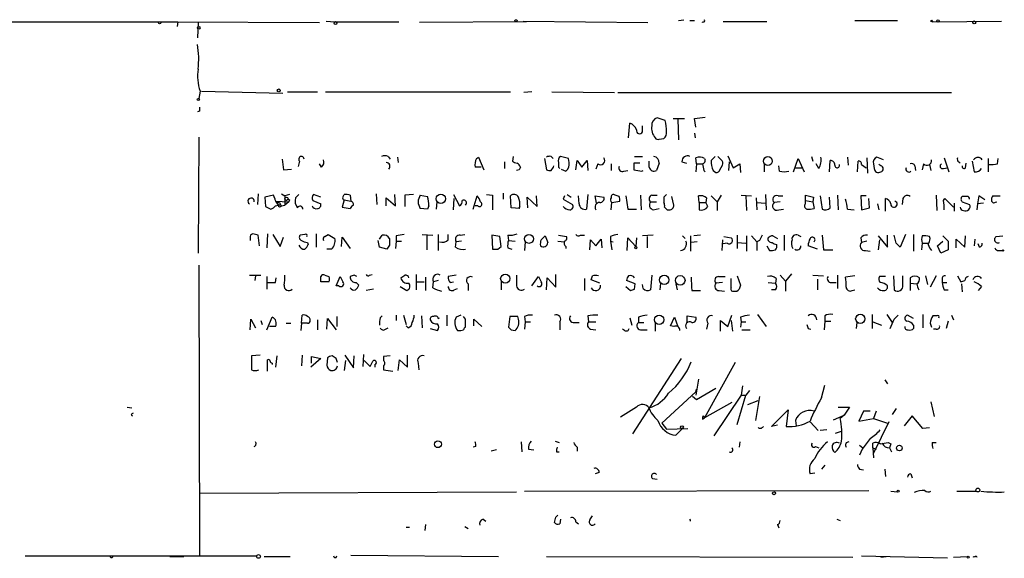
# Model space of a CAD drawing. Extents: x 6 to 723, y 5838 to 6717.
# Drawn here: x 442 to 567, y 5844 to 5913 of the extents above; entities that cross this region are included whole.
import ezdxf

# ---------------------------------------------------------------- set-up
doc = ezdxf.new("R2010")
doc.units = 0
doc.header["$MEASUREMENT"] = 0
doc.layers.add('MAIN', color=5, linetype='CONTINUOUS')

msp = doc.modelspace()

# ---------------------------------------------------------------- linework, layer by layer
at = {"layer": 'MAIN'}
for p, q in [((480.9913, 5912.5776), (482.092, 5912.493)), ((505.968, 5912.5776), (521.8007, 5912.4083)), ((525.6953, 5912.6623), (526.3727, 5912.747)), ((527.1347, 5912.6623), (527.7273, 5912.6623)), ((548.0473, 5912.6623), (553.466, 5912.6623)), ((557.8687, 5912.493), (566.674, 5912.5776)), ((108.3733, 5912.493), (462.1953, 5912.493)), ((462.026, 5912.493), (480.1447, 5912.4083)), ((462.1953, 5912.493), (462.1107, 5911.9003)), ((464.7353, 5912.4083), (464.6507, 5910.461)), ((482.092, 5912.493), (490.22, 5912.493)), ((506.3913, 5912.493), (492.8447, 5912.4083)), ((536.8713, 5912.493), (531.368, 5912.493)), ((464.9893, 5903.6876), (464.82, 5902.7563)), ((465.1587, 5903.6876), (475.488, 5903.4336)), ((476.0807, 5903.603), (479.8907, 5903.603)), ((480.9067, 5903.603), (504.3593, 5903.603)), ((507.0687, 5903.603), (506.0527, 5903.5183)), ((509.6087, 5903.603), (517.5673, 5903.5183)), ((517.9907, 5903.5183), (560.324, 5903.5183)), ((464.9047, 5901.1476), (464.6507, 5901.063)), ((524.002, 5899.9623), (522.986, 5900.301)), ((525.018, 5900.2163), (526.4573, 5900.2163)), ((525.6107, 5900.1316), (525.6953, 5897.507)), ((527.7273, 5900.2163), (529.082, 5900.3856)), ((527.8967, 5899.1156), (527.7273, 5900.2163)), ((519.3453, 5897.761), (519.5147, 5899.6236)), ((521.1233, 5898.523), (521.1233, 5899.285)), ((464.82, 5897.8456), (464.7353, 5883.1136)), ((523.24, 5897.5916), (523.8327, 5897.6763)), ((527.7273, 5898.3536), (527.812, 5897.761)), ((488.8653, 5895.3903), (489.1193, 5895.0516)), ((490.0507, 5895.3056), (490.1353, 5894.6283)), ((500.0413, 5895.1363), (500.2953, 5895.3056)), ((500.2953, 5895.3056), (500.9727, 5893.697)), ((504.698, 5895.3903), (504.6133, 5894.7976)), ((508.6773, 5895.1363), (508.9313, 5893.697)), ((509.524, 5895.3903), (509.778, 5895.1363)), ((511.7253, 5895.1363), (510.7093, 5895.3903)), ((511.81, 5894.6283), (511.7253, 5895.1363)), ((520.1073, 5895.3903), (521.1233, 5895.3903)), ((527.9813, 5894.459), (527.8967, 5895.221)), ((528.9973, 5895.1363), (529.082, 5894.967)), ((530.352, 5895.3903), (529.844, 5894.8823)), ((531.114, 5894.967), (530.6907, 5895.3903)), ((531.9607, 5895.475), (532.638, 5893.951)), ((540.258, 5893.443), (540.8507, 5895.1363)), ((540.8507, 5895.1363), (541.6127, 5893.443)), ((542.544, 5895.3903), (542.7133, 5894.7976)), ((547.116, 5895.3056), (547.2007, 5894.2896)), ((549.5713, 5895.221), (549.656, 5893.2736)), ((551.688, 5894.967), (550.8413, 5895.3056)), ((559.3927, 5895.221), (559.9853, 5893.443)), ((564.9807, 5895.1363), (564.9807, 5893.443)), ((566.166, 5894.459), (566.2507, 5895.1363)), ((475.4033, 5895.0516), (475.5727, 5893.697)), ((477.6047, 5894.7976), (477.4353, 5894.1203)), ((480.3987, 5894.0356), (480.1447, 5894.459)), ((500.634, 5894.0356), (499.872, 5894.0356)), ((503.5973, 5894.713), (503.5973, 5893.8663)), ((510.4553, 5894.6283), (510.4553, 5894.0356)), ((510.4553, 5894.0356), (510.6247, 5893.8663)), ((512.6567, 5893.697), (512.826, 5894.8823)), ((512.826, 5894.8823), (513.4187, 5894.0356)), ((513.4187, 5894.0356), (514.096, 5894.8823)), ((514.096, 5894.8823), (514.1807, 5893.6123)), ((515.4507, 5894.459), (515.1967, 5893.7816)), ((517.144, 5894.459), (517.144, 5893.6123)), ((520.7847, 5894.5436), (520.0227, 5894.5436)), ((521.97, 5894.0356), (521.97, 5894.7976)), ((523.24, 5894.5436), (522.9013, 5893.6123)), ((526.1187, 5894.713), (526.7113, 5894.5436)), ((527.9813, 5894.459), (527.8967, 5893.443)), ((527.9813, 5894.459), (528.7433, 5894.459)), ((528.7433, 5894.459), (528.9127, 5893.6123)), ((530.9447, 5893.697), (531.2833, 5894.2896)), ((532.13, 5894.713), (532.0453, 5893.6123)), ((532.638, 5893.951), (533.4847, 5894.459)), ((533.4847, 5894.459), (533.5693, 5893.3583)), ((536.5327, 5894.3743), (536.5327, 5893.443)), ((538.48, 5893.5276), (538.3953, 5894.205)), ((540.512, 5893.951), (541.3587, 5893.951)), ((543.4753, 5893.8663), (543.1367, 5894.459)), ((544.83, 5893.443), (544.9147, 5894.8823)), ((548.386, 5893.443), (548.4707, 5894.7976)), ((548.894, 5894.3743), (549.4867, 5893.951)), ((550.418, 5894.459), (550.5027, 5893.8663)), ((551.3493, 5894.205), (551.0953, 5894.3743)), ((555.6673, 5894.205), (555.752, 5893.6123)), ((556.768, 5894.459), (556.5987, 5893.697)), ((557.53, 5894.3743), (557.6993, 5893.6123)), ((559.308, 5893.8663), (559.816, 5893.951)), ((561.2553, 5894.713), (561.4247, 5894.5436)), ((562.102, 5893.951), (562.1867, 5894.5436)), ((562.9487, 5894.7976), (563.2027, 5893.443)), ((475.5727, 5893.697), (476.5887, 5893.7816)), ((505.46, 5893.697), (505.1213, 5893.6123)), ((510.794, 5893.7816), (511.3867, 5893.5276)), ((518.7527, 5893.5276), (519.2607, 5893.6123)), ((520.0227, 5893.697), (521.0387, 5893.5276)), ((521.0387, 5893.5276), (521.208, 5893.6123)), ((528.9127, 5893.6123), (529.082, 5893.443)), ((530.098, 5893.6123), (530.4367, 5893.3583)), ((472.3553, 5890.649), (472.2707, 5889.2943)), ((474.3027, 5890.4796), (473.202, 5890.2256)), ((473.202, 5890.2256), (473.2867, 5889.0403)), ((474.472, 5890.0563), (474.3027, 5890.4796)), ((475.3187, 5890.649), (475.742, 5890.395)), ((476.3347, 5890.5643), (475.742, 5890.395)), ((475.742, 5890.395), (475.742, 5889.2096)), ((477.52, 5890.5643), (477.0967, 5890.141)), ((480.314, 5890.2256), (479.3827, 5890.5643)), ((483.108, 5890.2256), (483.2773, 5890.5643)), ((484.0393, 5890.4796), (484.124, 5889.7176)), ((487.3413, 5890.649), (487.426, 5889.2943)), ((488.6113, 5889.125), (488.6113, 5890.141)), ((488.6113, 5890.141), (489.7967, 5889.125)), ((489.7967, 5889.125), (489.712, 5890.5643)), ((492.0827, 5890.5643), (490.982, 5890.4796)), ((490.982, 5890.4796), (490.982, 5889.0403)), ((492.9293, 5890.4796), (493.8607, 5890.3103)), ((497.1627, 5890.5643), (497.9247, 5889.125)), ((499.618, 5888.7016), (500.126, 5890.395)), ((501.3113, 5890.5643), (502.0733, 5890.4796)), ((502.0733, 5890.4796), (502.0733, 5888.617)), ((503.428, 5890.7336), (503.428, 5889.9716)), ((504.444, 5888.871), (504.3593, 5890.395)), ((506.5607, 5888.871), (506.476, 5890.2256)), ((506.476, 5890.2256), (507.746, 5889.0403)), ((507.746, 5889.0403), (507.6613, 5890.395)), ((511.2173, 5890.395), (511.048, 5889.9716)), ((511.556, 5890.5643), (512.064, 5890.2256)), ((513.08, 5889.379), (512.9953, 5890.395)), ((514.1807, 5890.5643), (514.0113, 5888.7016)), ((515.2813, 5889.4636), (515.112, 5890.395)), ((515.112, 5890.395), (516.2127, 5890.2256)), ((518.16, 5890.3103), (517.652, 5890.4796)), ((519.0067, 5890.395), (519.2607, 5888.7016)), ((520.8693, 5890.4796), (520.954, 5888.617)), ((522.3087, 5890.4796), (522.986, 5890.4796)), ((523.8327, 5890.2256), (523.8327, 5889.5483)), ((525.1027, 5889.2096), (524.8487, 5890.3103)), ((528.32, 5889.5483), (528.2353, 5890.395)), ((529.2513, 5890.141), (529.1667, 5889.5483)), ((529.844, 5890.395), (530.606, 5889.633)), ((531.114, 5890.4796), (530.606, 5889.633)), ((533.654, 5890.4796), (534.924, 5890.395)), ((534.2467, 5890.395), (534.3313, 5888.5323)), ((535.5167, 5890.141), (535.6013, 5888.617)), ((536.702, 5890.5643), (536.7867, 5888.617)), ((538.3107, 5890.395), (538.9033, 5890.395)), ((541.782, 5889.8023), (541.782, 5890.4796)), ((541.782, 5890.4796), (542.798, 5890.2256)), ((542.798, 5890.2256), (542.7133, 5889.633)), ((543.6447, 5890.395), (543.8987, 5888.7016)), ((544.9147, 5888.871), (544.83, 5890.2256)), ((545.846, 5890.4796), (545.9307, 5888.617)), ((549.4867, 5890.395), (548.8093, 5890.395)), ((548.8093, 5890.395), (548.894, 5888.617)), ((558.3767, 5890.4796), (558.4613, 5888.5323)), ((562.2713, 5890.3103), (561.6787, 5890.3103)), ((563.7953, 5890.395), (563.626, 5889.379)), ((564.5573, 5889.887), (563.7953, 5890.395)), ((565.5733, 5890.395), (566.5047, 5890.395)), ((474.5567, 5889.7176), (476.25, 5889.633)), ((474.5567, 5889.7176), (474.8953, 5889.2096)), ((474.5567, 5889.125), (474.8953, 5889.2096)), ((475.234, 5889.2096), (474.8953, 5889.2096)), ((475.3187, 5889.125), (475.742, 5889.2096)), ((476.25, 5889.633), (475.742, 5889.2096)), ((476.3347, 5889.887), (476.25, 5889.633)), ((479.298, 5889.8023), (480.314, 5889.379)), ((483.2773, 5889.887), (483.0233, 5888.9556)), ((483.0233, 5888.9556), (484.0393, 5888.7863)), ((483.2773, 5889.887), (484.124, 5889.7176)), ((494.03, 5889.125), (493.8607, 5888.7016)), ((495.046, 5889.633), (494.9613, 5888.7016)), ((497.1627, 5888.617), (497.2473, 5890.0563)), ((500.2107, 5889.125), (499.872, 5889.125)), ((505.5447, 5888.7863), (504.444, 5888.871)), ((505.5447, 5889.0403), (505.3753, 5888.7863)), ((511.048, 5889.9716), (512.2333, 5889.2943)), ((517.144, 5888.617), (517.2287, 5889.5483)), ((517.2287, 5889.5483), (518.2447, 5889.7176)), ((522.1393, 5889.633), (522.9013, 5889.633)), ((528.32, 5889.5483), (528.32, 5888.617)), ((528.32, 5889.5483), (529.1667, 5889.5483)), ((529.4207, 5889.0403), (529.1667, 5889.5483)), ((530.606, 5889.633), (530.606, 5888.5323)), ((535.6013, 5889.5483), (536.702, 5889.4636)), ((538.5647, 5889.633), (537.8027, 5889.5483)), ((541.782, 5889.8023), (542.7133, 5889.633)), ((541.782, 5889.379), (541.782, 5889.8023)), ((542.7133, 5889.633), (542.8827, 5888.7863)), ((548.894, 5888.617), (549.91, 5888.871)), ((549.91, 5888.871), (549.8253, 5890.0563)), ((550.926, 5889.379), (551.0953, 5888.617)), ((551.942, 5888.4476), (551.942, 5890.0563)), ((554.1433, 5890.0563), (554.0587, 5889.2943)), ((559.308, 5889.8023), (559.4773, 5890.0563)), ((559.4773, 5890.0563), (560.578, 5888.9556)), ((560.6627, 5889.4636), (560.6627, 5888.4476)), ((561.6787, 5889.633), (562.61, 5889.2943)), ((563.626, 5889.379), (563.5413, 5888.617)), ((564.388, 5889.4636), (563.626, 5889.379)), ((565.658, 5889.4636), (565.404, 5889.7176)), ((493.8607, 5888.7016), (492.9293, 5888.7863)), ((519.2607, 5888.7016), (520.3613, 5888.7016)), ((522.478, 5888.617), (523.24, 5888.7863)), ((524.256, 5888.617), (524.51, 5888.617)), ((538.3953, 5888.617), (538.988, 5888.7016)), ((547.116, 5888.7016), (547.9627, 5888.617)), ((472.5247, 5884.045), (472.3553, 5885.3996)), ((473.5407, 5885.569), (473.456, 5883.791)), ((474.218, 5885.4843), (475.1493, 5883.9603)), ((475.1493, 5883.9603), (475.5727, 5885.1456)), ((478.282, 5885.4843), (477.6893, 5885.3996)), ((479.7213, 5885.569), (479.7213, 5883.8756)), ((480.822, 5885.2303), (481.2453, 5885.4843)), ((481.2453, 5885.4843), (482.092, 5884.9763)), ((482.9387, 5883.9603), (483.0233, 5885.1456)), ((483.0233, 5885.1456), (484.0393, 5883.7063)), ((487.7647, 5884.8916), (488.1033, 5885.3996)), ((489.8813, 5885.315), (489.8813, 5884.6376)), ((493.1833, 5885.4843), (494.538, 5885.3996)), ((493.776, 5885.3996), (493.776, 5883.537)), ((495.2153, 5885.4843), (495.2153, 5883.4523)), ((496.4853, 5884.807), (496.4853, 5885.4843)), ((498.0093, 5885.3996), (498.602, 5885.4843)), ((503.0047, 5885.2303), (501.9887, 5885.3996)), ((501.9887, 5885.3996), (502.0733, 5883.6216)), ((503.174, 5883.9603), (503.0047, 5885.2303)), ((504.0207, 5885.3996), (504.1053, 5884.7223)), ((508.254, 5884.807), (508.762, 5885.315)), ((510.4553, 5885.3996), (511.4713, 5885.2303)), ((513.2493, 5885.3996), (513.7573, 5885.3996)), ((517.0593, 5885.2303), (517.0593, 5884.6376)), ((522.478, 5885.3996), (521.1233, 5885.315)), ((521.716, 5885.2303), (521.716, 5883.791)), ((526.2033, 5885.315), (526.542, 5884.9763)), ((527.2193, 5885.315), (527.2193, 5883.3676)), ((528.4893, 5885.3996), (527.6427, 5885.315)), ((531.4527, 5885.2303), (532.384, 5885.061)), ((533.146, 5885.3996), (533.146, 5883.7063)), ((534.3313, 5885.315), (534.3313, 5883.3676)), ((534.924, 5885.315), (535.6013, 5884.553)), ((537.6333, 5885.315), (538.226, 5884.9763)), ((539.0727, 5885.3996), (539.0727, 5883.4523)), ((540.8507, 5885.3996), (541.1893, 5885.2303)), ((543.8987, 5885.3996), (544.068, 5883.537)), ((551.0107, 5885.315), (552.196, 5883.8756)), ((552.196, 5883.8756), (552.196, 5885.3996)), ((553.2967, 5884.3836), (553.0427, 5885.3996)), ((554.482, 5885.4843), (553.8047, 5883.8756)), ((555.498, 5885.4843), (555.498, 5883.3676)), ((557.6147, 5884.9763), (557.53, 5885.2303)), ((562.0173, 5883.8756), (562.102, 5885.315)), ((565.9967, 5885.2303), (566.8433, 5885.315)), ((471.3393, 5885.061), (471.3393, 5884.7223)), ((478.6207, 5884.4683), (478.7053, 5884.2143)), ((487.7647, 5883.8756), (487.5953, 5884.7223)), ((488.696, 5883.6216), (487.7647, 5883.8756)), ((489.0347, 5884.1296), (488.696, 5883.6216)), ((489.8813, 5884.6376), (489.7967, 5883.7063)), ((489.8813, 5884.6376), (490.5587, 5884.6376)), ((497.4167, 5883.8756), (497.5013, 5884.553)), ((498.1787, 5884.6376), (497.5013, 5884.553)), ((502.7507, 5883.6216), (503.174, 5883.9603)), ((504.1053, 5884.7223), (504.952, 5884.6376)), ((506.222, 5884.553), (506.1373, 5883.4523)), ((510.3707, 5884.6376), (511.2173, 5884.553)), ((511.3867, 5883.9603), (511.3867, 5883.7063)), ((514.4347, 5883.537), (514.5193, 5884.807)), ((514.5193, 5884.807), (515.1967, 5884.045)), ((515.1967, 5884.045), (515.874, 5884.8916)), ((515.874, 5884.8916), (515.9587, 5883.791)), ((517.0593, 5884.6376), (517.2287, 5883.537)), ((517.0593, 5884.6376), (517.398, 5884.553)), ((519.176, 5883.4523), (519.2607, 5885.061)), ((519.2607, 5885.061), (520.2767, 5883.9603)), ((520.3613, 5885.061), (520.2767, 5883.9603)), ((528.066, 5884.553), (527.304, 5884.4683)), ((531.2833, 5884.807), (531.1987, 5883.4523)), ((531.876, 5884.3836), (531.368, 5884.299)), ((533.146, 5884.4683), (534.2467, 5884.3836)), ((535.94, 5884.7223), (535.6013, 5884.553)), ((535.6013, 5884.553), (535.6013, 5883.4523)), ((536.8713, 5884.045), (537.21, 5883.4523)), ((543.306, 5883.6216), (542.1207, 5884.045)), ((548.8093, 5885.061), (548.894, 5884.4683)), ((549.5713, 5884.6376), (548.894, 5884.4683)), ((551.18, 5884.807), (551.0107, 5883.537)), ((556.5987, 5884.3836), (556.514, 5883.537)), ((556.5987, 5884.3836), (557.3607, 5884.3836)), ((558.546, 5884.045), (559.2233, 5884.6376)), ((558.9693, 5883.1136), (558.546, 5884.045)), ((559.9007, 5884.6376), (559.9007, 5883.537)), ((560.9167, 5883.791), (560.9167, 5884.8916)), ((560.9167, 5884.8916), (562.0173, 5883.8756)), ((563.2873, 5884.8916), (563.2027, 5884.045)), ((563.88, 5883.8756), (563.7107, 5884.299)), ((481.6687, 5883.6216), (481.076, 5883.6216)), ((504.0207, 5883.791), (504.5287, 5883.6216)), ((544.068, 5883.537), (545.2533, 5883.537)), ((549.402, 5883.4523), (549.9947, 5883.3676)), ((559.9007, 5883.537), (558.9693, 5883.1136)), ((566.3353, 5883.4523), (566.7587, 5883.4523)), ((464.82, 5881.5896), (464.9047, 5844.7596)), ((471.2547, 5880.3196), (472.694, 5880.3196)), ((472.0167, 5880.235), (471.932, 5879.6423)), ((473.456, 5880.1503), (473.456, 5878.5416)), ((482.2613, 5878.965), (482.7693, 5880.1503)), ((484.5473, 5880.3196), (484.0393, 5880.1503)), ((486.4947, 5880.3196), (486.8333, 5880.4043)), ((492.4213, 5880.4043), (492.4213, 5878.457)), ((497.5013, 5880.3196), (496.4853, 5880.1503)), ((507.0687, 5878.965), (507.9153, 5880.1503)), ((510.1167, 5878.7956), (510.1167, 5880.4043)), ((522.3087, 5880.3196), (522.1393, 5878.457)), ((530.7753, 5880.1503), (531.622, 5880.1503)), ((533.146, 5880.235), (533.5693, 5879.0496)), ((538.5647, 5880.3196), (539.242, 5879.5576)), ((540.004, 5880.489), (539.242, 5879.5576)), ((542.7133, 5880.3196), (544.068, 5880.235)), ((545.846, 5880.3196), (545.846, 5878.6263)), ((548.0473, 5880.235), (546.862, 5880.0656)), ((551.942, 5880.1503), (551.18, 5880.1503)), ((552.958, 5880.235), (553.0427, 5878.457)), ((554.1433, 5879.0496), (554.1433, 5880.235)), ((557.022, 5880.235), (557.276, 5879.1343)), ((558.3767, 5880.235), (557.6147, 5878.7956)), ((561.086, 5880.235), (561.5093, 5879.473)), ((474.5567, 5879.3883), (474.6413, 5879.981)), ((481.33, 5879.473), (480.314, 5879.473)), ((482.6, 5878.965), (482.2613, 5878.965)), ((484.8013, 5879.3883), (485.14, 5879.0496)), ((490.3893, 5878.8803), (491.236, 5878.3723)), ((492.506, 5879.473), (493.4373, 5879.473)), ((493.6067, 5880.0656), (493.6067, 5878.3723)), ((494.538, 5878.711), (494.6227, 5879.473)), ((495.2153, 5879.6423), (494.6227, 5879.473)), ((496.7393, 5879.3883), (497.1627, 5879.473)), ((499.0253, 5879.219), (499.0253, 5878.3723)), ((503.174, 5879.5576), (503.174, 5878.457)), ((508.9313, 5878.457), (509.016, 5879.981)), ((509.016, 5879.981), (510.1167, 5878.7956)), ((513.7573, 5879.8963), (513.7573, 5878.3723)), ((515.7047, 5879.3036), (514.604, 5879.727)), ((519.0067, 5878.8803), (519.5993, 5878.3723)), ((520.192, 5879.219), (519.0913, 5879.6423)), ((520.1073, 5878.5416), (520.192, 5879.219)), ((521.208, 5878.6263), (521.1233, 5879.1343)), ((523.4093, 5879.3036), (523.3247, 5878.457)), ((525.3567, 5879.219), (525.526, 5878.457)), ((531.2833, 5879.3883), (530.4367, 5879.3036)), ((532.384, 5878.7956), (532.384, 5879.8963)), ((537.0407, 5879.3883), (537.972, 5879.3036)), ((538.0567, 5879.8963), (537.972, 5879.3036)), ((539.242, 5879.5576), (539.242, 5878.2876)), ((543.306, 5879.8116), (543.306, 5878.457)), ((545.084, 5879.3883), (545.6767, 5879.3883)), ((555.0747, 5879.981), (555.0747, 5879.3036)), ((555.0747, 5879.3036), (555.0747, 5878.3723)), ((555.0747, 5879.3036), (555.9213, 5879.219)), ((559.1387, 5879.8116), (559.1387, 5879.3883)), ((559.1387, 5879.3883), (559.7313, 5879.3883)), ((561.594, 5879.219), (561.6787, 5878.203)), ((564.134, 5878.8803), (563.7107, 5878.3723)), ((487.0027, 5878.5416), (486.0713, 5878.3723)), ((497.2473, 5878.457), (497.6707, 5878.6263)), ((527.3887, 5878.3723), (528.4893, 5878.3723)), ((530.86, 5878.3723), (531.5373, 5878.2876)), ((537.972, 5878.457), (537.464, 5878.457)), ((547.7087, 5878.3723), (548.0473, 5878.457)), ((559.3927, 5878.457), (559.9007, 5878.457)), ((477.8587, 5874.2236), (477.9433, 5875.2396)), ((487.8493, 5874.901), (488.1033, 5875.155)), ((489.8813, 5875.2396), (489.8813, 5874.5623)), ((490.8127, 5875.2396), (491.1513, 5874.0543)), ((493.0987, 5875.155), (493.1833, 5873.631)), ((496.316, 5875.2396), (496.316, 5873.885)), ((498.094, 5875.2396), (497.5013, 5874.9856)), ((514.1807, 5875.155), (514.2653, 5874.393)), ((526.796, 5874.3083), (526.796, 5875.155)), ((526.796, 5875.155), (527.8967, 5874.9856)), ((531.9607, 5873.8003), (532.4687, 5875.2396)), ((535.686, 5875.3243), (536.7867, 5873.8003)), ((544.2373, 5875.155), (544.2373, 5874.4776)), ((550.2487, 5875.3243), (550.2487, 5873.5463)), ((552.1113, 5875.3243), (552.7887, 5874.3083)), ((553.0427, 5874.7316), (553.5507, 5875.2396)), ((555.498, 5874.8163), (554.736, 5875.2396)), ((556.6833, 5875.3243), (556.6833, 5873.631)), ((558.4613, 5875.155), (557.9533, 5875.155)), ((560.324, 5875.2396), (560.578, 5874.647)), ((471.3393, 5873.377), (471.424, 5874.7316)), ((471.424, 5874.7316), (472.0167, 5873.631)), ((472.694, 5874.5623), (472.8633, 5874.0543)), ((473.456, 5873.377), (474.1333, 5874.9856)), ((475.9113, 5874.2236), (476.504, 5874.2236)), ((477.8587, 5874.2236), (477.774, 5873.2923)), ((478.6207, 5874.2236), (477.8587, 5874.2236)), ((479.8907, 5874.647), (479.8907, 5873.377)), ((481.076, 5873.4616), (481.1607, 5874.8163)), ((481.1607, 5874.8163), (482.2613, 5873.377)), ((482.346, 5875.0703), (482.346, 5873.8003)), ((491.4053, 5873.631), (491.1513, 5873.885)), ((495.2153, 5874.8163), (495.3847, 5874.901)), ((498.6867, 5874.7316), (498.4327, 5875.0703)), ((499.7027, 5873.885), (499.7027, 5874.7316)), ((499.7027, 5874.7316), (500.7187, 5873.8003)), ((504.2747, 5875.0703), (504.1053, 5873.7156)), ((505.2907, 5875.0703), (504.2747, 5875.0703)), ((505.3753, 5874.7316), (505.2907, 5875.0703)), ((506.1373, 5875.0703), (506.222, 5874.393)), ((506.222, 5874.393), (506.1373, 5873.4616)), ((506.222, 5874.393), (506.8993, 5874.393)), ((510.6247, 5874.393), (510.6247, 5873.377)), ((512.4873, 5874.3083), (513.08, 5874.3083)), ((514.2653, 5874.393), (515.1967, 5874.393)), ((519.5147, 5874.901), (519.7687, 5873.9696)), ((520.6153, 5874.9856), (520.6153, 5874.3083)), ((520.6153, 5874.3083), (521.2927, 5874.3083)), ((522.732, 5874.2236), (522.732, 5873.2076)), ((524.6793, 5873.885), (525.1873, 5874.9856)), ((525.1027, 5873.8003), (524.6793, 5873.885)), ((525.1873, 5874.9856), (525.6107, 5873.8003)), ((529.4207, 5874.2236), (529.2513, 5873.4616)), ((531.0293, 5873.2076), (531.0293, 5874.5623)), ((531.0293, 5874.5623), (531.9607, 5873.8003)), ((532.384, 5874.5623), (532.5533, 5873.2076)), ((533.5693, 5874.9856), (533.654, 5874.393)), ((533.654, 5874.393), (533.5693, 5873.7156)), ((533.654, 5874.393), (534.2467, 5874.393)), ((544.2373, 5874.4776), (544.1527, 5873.377)), ((544.2373, 5874.4776), (544.9993, 5874.4776)), ((548.3013, 5874.3083), (548.2167, 5873.5463)), ((550.3333, 5874.393), (551.434, 5873.9696)), ((555.498, 5873.9696), (555.498, 5873.5463)), ((557.6147, 5874.2236), (557.784, 5873.7156)), ((559.9007, 5874.4776), (559.6467, 5873.5463)), ((474.5567, 5873.8003), (473.7947, 5873.8003)), ((488.5267, 5873.4616), (488.8653, 5873.631)), ((494.1993, 5873.5463), (495.1307, 5873.2923)), ((504.444, 5873.377), (504.952, 5873.2923)), ((514.5193, 5873.4616), (515.1967, 5873.377)), ((518.8373, 5873.2923), (518.5833, 5873.4616)), ((521.0387, 5873.377), (521.716, 5873.377)), ((533.7387, 5873.377), (534.7547, 5873.377)), ((542.1207, 5873.5463), (542.4593, 5873.4616)), ((558.3767, 5873.4616), (558.038, 5873.4616)), ((472.6093, 5870.1596), (471.5087, 5870.075)), ((477.9433, 5870.1596), (477.8587, 5868.805)), ((483.362, 5870.1596), (484.4627, 5868.551)), ((485.7327, 5870.2443), (485.648, 5868.7203)), ((491.3207, 5868.6356), (491.3207, 5870.1596)), ((473.5407, 5868.1276), (473.5407, 5869.567)), ((474.1333, 5869.1436), (474.1333, 5868.9743)), ((474.726, 5870.075), (474.5567, 5868.6356)), ((480.314, 5869.7363), (479.044, 5868.6356)), ((479.1287, 5869.1436), (479.1287, 5869.9903)), ((479.1287, 5869.9903), (480.314, 5869.7363)), ((481.1607, 5869.821), (481.076, 5868.8896)), ((482.2613, 5869.7363), (481.7533, 5870.075)), ((483.4467, 5869.4823), (483.2773, 5868.2123)), ((484.4627, 5868.551), (484.5473, 5870.075)), ((485.8173, 5869.4823), (486.5793, 5868.7203)), ((487.172, 5868.9743), (487.172, 5868.6356)), ((489.1193, 5870.075), (488.2727, 5869.9903)), ((488.2727, 5869.9903), (488.2727, 5869.4823)), ((490.1353, 5868.2123), (490.3047, 5869.567)), ((490.3047, 5869.567), (491.3207, 5868.6356)), ((492.6753, 5869.1436), (492.76, 5868.297)), ((526.034, 5869.7363), (519.8533, 5860.169)), ((532.892, 5869.2283), (528.9973, 5862.201)), ((488.2727, 5868.805), (488.2727, 5868.297)), ((488.2727, 5868.297), (489.458, 5868.1276)), ((528.2353, 5867.1116), (527.8967, 5865.0796)), ((551.8573, 5867.027), (552.196, 5866.519)), ((527.8967, 5865.503), (523.5787, 5861.5236)), ((527.8967, 5865.503), (527.9813, 5865.8416)), ((530.4367, 5865.9263), (527.9813, 5864.487)), ((533.8233, 5866.265), (533.654, 5865.0796)), ((534.67, 5865.6723), (534.2467, 5865.0796)), ((543.814, 5864.741), (544.2373, 5866.3496)), ((527.9813, 5864.487), (527.4733, 5864.9103)), ((532.4687, 5864.1483), (528.9973, 5862.201)), ((533.654, 5865.0796), (530.1827, 5859.915)), ((533.146, 5861.3543), (534.2467, 5865.0796)), ((533.654, 5865.0796), (534.2467, 5865.0796)), ((534.5007, 5863.8943), (535.7707, 5864.4023)), ((535.94, 5864.9103), (535.432, 5861.8623)), ((557.6993, 5864.233), (558.1227, 5862.3703)), ((455.7607, 5863.5556), (456.3533, 5863.471)), ((520.3613, 5863.5556), (518.3293, 5862.2856)), ((537.464, 5861.1003), (539.5807, 5863.217)), ((539.5807, 5863.217), (539.3267, 5861.1003)), ((545.9307, 5863.5556), (547.37, 5863.5556)), ((547.37, 5863.5556), (546.6927, 5862.5396)), ((549.148, 5863.0476), (548.5553, 5861.7776)), ((549.9947, 5863.0476), (549.148, 5863.0476)), ((550.7567, 5863.0476), (550.418, 5862.1163)), ((553.2967, 5863.3863), (552.7887, 5862.6243)), ((456.2687, 5862.5396), (456.438, 5862.455)), ((523.5787, 5861.5236), (524.1713, 5860.7616)), ((528.7433, 5862.0316), (528.9973, 5862.201)), ((528.828, 5862.455), (528.9973, 5862.201)), ((540.512, 5861.8623), (540.5967, 5861.185)), ((542.3747, 5861.693), (543.3907, 5860.5923)), ((545.338, 5861.947), (546.6927, 5862.5396)), ((546.6927, 5862.5396), (546.1847, 5862.1163)), ((548.5553, 5861.7776), (550.418, 5862.1163)), ((550.418, 5862.1163), (552.196, 5861.5236)), ((552.3653, 5861.693), (550.418, 5857.7136)), ((555.3287, 5862.455), (554.3127, 5861.185)), ((556.6833, 5860.8463), (555.3287, 5862.455)), ((524.1713, 5860.7616), (526.8807, 5860.8463)), ((525.3567, 5859.9996), (526.2033, 5860.8463)), ((538.226, 5861.2696), (537.464, 5861.1003)), ((544.4913, 5860.677), (543.6447, 5860.5923)), ((545.592, 5860.2536), (546.354, 5860.5076)), ((557.53, 5860.931), (556.6833, 5860.8463)), ((505.714, 5859.153), (505.7987, 5857.883)), ((510.032, 5859.2376), (510.54, 5859.0683)), ((533.4847, 5859.153), (533.4, 5858.4756)), ((550.3333, 5858.391), (550.3333, 5858.9836)), ((552.2807, 5859.0683), (552.6193, 5858.899)), ((552.6193, 5858.899), (552.45, 5858.391)), ((557.8687, 5859.0683), (558.3767, 5859.0683)), ((499.9567, 5858.5603), (499.618, 5858.4756)), ((502.5813, 5858.137), (501.904, 5857.9676)), ((506.6453, 5858.2216), (507.3227, 5858.137)), ((510.2013, 5857.883), (510.54, 5857.883)), ((512.826, 5858.4756), (512.826, 5857.9676)), ((543.052, 5858.5603), (543.4753, 5858.391)), ((548.64, 5858.7296), (549.0633, 5858.391)), ((548.9787, 5858.2216), (548.64, 5857.4596)), ((550.3333, 5858.391), (550.7567, 5858.2216)), ((550.3333, 5858.391), (550.418, 5857.121)), ((552.45, 5858.391), (552.704, 5857.883)), ((515.62, 5855.2583), (515.112, 5855.089)), ((542.9673, 5855.1736), (542.3747, 5855.089)), ((544.2373, 5856.1896), (543.814, 5855.6816)), ((548.64, 5855.6816), (549.148, 5855.597)), ((551.8573, 5855.6816), (551.942, 5854.7503)), ((522.3933, 5854.4963), (522.986, 5854.4116)), ((555.1593, 5855.089), (555.3287, 5854.581)), ((464.9047, 5852.6336), (505.1213, 5852.803)), ((506.1373, 5852.8876), (549.8253, 5852.9723)), ((552.6193, 5852.8876), (553.466, 5852.803)), ((561.0013, 5852.8876), (563.4567, 5852.8876)), ((500.888, 5849.3316), (501.2267, 5849.0776)), ((509.9473, 5848.9083), (510.1167, 5849.5856)), ((510.1167, 5849.5856), (510.3707, 5849.8396)), ((510.7093, 5849.3316), (510.6247, 5848.739)), ((512.6567, 5848.993), (512.9953, 5848.739)), ((514.4347, 5849.247), (514.7733, 5849.755)), ((545.7613, 5849.3316), (546.1847, 5849.1623)), ((491.1513, 5848.3156), (491.5747, 5848.3156)), ((493.6067, 5848.6543), (493.522, 5847.8923)), ((498.602, 5848.4003), (499.0253, 5848.1463)), ((538.226, 5848.6543), (538.3953, 5848.231)), ((442.8067, 5844.675), (472.186, 5844.675)), ((453.7287, 5844.675), (453.9827, 5844.5903)), ((461.1793, 5844.5903), (462.9573, 5844.5903)), ((473.1173, 5844.5903), (476.4193, 5844.5903)), ((484.124, 5844.7596), (502.8353, 5844.5903)), ((508.9313, 5844.5903), (547.7933, 5844.5056)), ((548.894, 5844.675), (559.816, 5844.421)), ((551.3493, 5844.5056), (552.0267, 5844.5903)), ((560.578, 5844.5056), (562.356, 5844.5903)), ((563.4567, 5844.675), (563.5413, 5844.5056))]:
    msp.add_line(p, q, dxfattribs=at)
for centre, radius in [((505.0789, 5912.62), 0.1338), ((557.8051, 5912.5777), 0.1058), ((558.6094, 5912.5988), 0.1496), ((563.2026, 5912.4083), 0.1893), ((459.8669, 5912.366), 0.1338), ((464.82, 5911.731), 0.1693), ((482.1766, 5912.3237), 0.1893), ((474.9799, 5903.7724), 0.1893), ((464.7776, 5902.6293), 0.1338), ((537.0222, 5894.803), 0.5651), ((475.9536, 5890.014), 0.2158), ((495.5386, 5890.014), 0.5862), ((506.7121, 5884.9284), 0.5701), ((520.2766, 5883.8192), 0.1411), ((566.8433, 5883.4524), 0.0846), ((503.7079, 5879.8846), 0.5817), ((523.8827, 5879.7134), 0.5958), ((525.8965, 5879.6516), 0.613), ((523.2327, 5874.6543), 0.5838), ((548.7405, 5874.7777), 0.5831), ((526.1186, 5861.0157), 0.1893), ((495.1729, 5858.8567), 0.4358), ((553.703, 5858.3741), 0.356), ((537.8026, 5852.6337), 0.1893), ((553.5506, 5852.8877), 0.1197), ((563.6471, 5853.0359), 0.2413), ((453.771, 5844.548), 0.1338), ((472.4188, 5844.6115), 0.2413), ((562.4406, 5844.5057), 0.1197)]:
    msp.add_circle(centre, radius, dxfattribs=at)
for centre, radius, start, end in [((528.7963, 5912.6623), 0.2181, 230.897224, 22.850219), ((455.4014, 5907.797), 9.4261, 351.978295, 11.115863), ((471.3818, 5905.6773), 6.695, 173.100126, 197.289035), ((591.9046, 5901.4016), 127.0002, 179.885409, 180.114592), ((523.2061, 5899.4206), 0.9075, 104.036243, 188.592573), ((518.9226, 5898.1849), 1.5558, 22.369719, 67.630281), ((524.0437, 5898.9461), 1.7678, 168.947499, 222.097309), ((517.9785, 5898.5242), 6.1928, 359.988898, 13.427899), ((520.7483, 5898.6681), 0.402, 164.283645, 338.846885), ((523.0707, 5897.9303), 0.3787, 206.558284, 296.558284), ((523.1855, 5898.4262), 0.9906, 310.795783, 5.608144), ((477.8502, 5895.0432), 0.3472, 1.386317, 225.011667), ((488.442, 5894.3749), 1.1001, 67.369719, 112.630281), ((502.1579, 5894.2474), 2.2957, 157.219251, 185.293625), ((509.3545, 5894.46), 0.9456, 79.674018, 116.586729), ((511.0904, 5894.8399), 0.6695, 124.698943, 198.426829), ((515.7894, 5894.8823), 0.5421, 231.33524, 38.66476), ((522.461, 5894.6147), 0.7822, 354.785014, 82.52975), ((526.8185, 5894.7639), 0.7017, 63.215846, 184.160087), ((528.3623, 5894.0775), 1.2347, 59.047386, 112.154726), ((541.9241, 5894.8821), 1.8542, 326.781302, 13.202833), ((551.0953, 5894.6495), 0.7036, 111.16322, 195.709373), ((561.4248, 5895.0517), 0.3787, 153.44848, 243.414653), ((563.6683, 5894.5859), 0.6694, 34.698943, 145.296185), ((479.9046, 5894.6707), 0.8046, 307.882478, 21.607035), ((488.5799, 5894.1246), 0.5047, 317.176369, 86.432872), ((505.2656, 5895.5011), 0.9594, 227.162672, 266.438195), ((504.9731, 5893.9192), 0.6664, 10.058778, 69.544581), ((590.2046, 5851.5363), 94.6529, 153.320357, 153.549513), ((508.6056, 5894.5303), 1.2985, 315.01248, 345.491805), ((510.7729, 5894.3954), 1.0629, 305.271992, 12.65685), ((518.558, 5893.9256), 0.4431, 153.932306, 296.067694), ((731.6725, 5894.1203), 211.6502, 179.885408, 180.114592), ((522.5838, 5894.1499), 0.6244, 190.548625, 300.565581), ((528.6334, 5894.8992), 0.4537, 284.017867, 8.594459), ((531.8769, 5894.6285), 2.0487, 172.883656, 209.73725), ((530.6906, 5894.5013), 0.6294, 340.344339, 47.723862), ((544.9289, 5894.3039), 0.5786, 358.583744, 91.406357), ((545.8146, 5894.2555), 0.3092, 173.667994, 22.599905), ((548.5695, 5894.4731), 0.3392, 343.066164, 106.933836), ((551.0529, 5893.9085), 0.5518, 184.385964, 302.486322), ((551.2788, 5893.824), 0.3875, 280.483399, 79.516601), ((554.8932, 5893.7816), 0.3678, 152.578084, 316.332732), ((555.244, 5894.0356), 0.456, 21.810744, 111.79441), ((557.199, 5894.8669), 0.5935, 223.422699, 9.709908), ((559.181, 5894.1627), 0.3224, 113.200924, 293.193924), ((561.9085, 5894.1082), 0.2494, 157.157429, 320.909486), ((563.3721, 5894.3064), 0.8799, 258.899511, 329.987772), ((565.3616, 5897.7184), 3.3572, 264.936598, 283.863223), ((509.3545, 5894.5426), 0.9456, 243.413271, 280.325982), ((530.5044, 5893.807), 0.4538, 261.419912, 345.972943), ((539.0727, 5895.517), 2.0758, 253.409678, 286.587676), ((471.4631, 5889.7111), 0.3921, 348.509505, 237.890831), ((478.4937, 5889.76), 1.448, 164.744881, 217.874984), ((479.8301, 5890.1289), 0.6243, 135.77878, 211.541369), ((483.2773, 5890.0986), 0.2116, 143.124688, 270), ((483.4891, 5888.9994), 1.5792, 69.609571, 97.70781), ((494.156, 5889.6329), 1.4905, 145.38556, 214.611276), ((487.1371, 5888.7452), 6.9034, 3.153818, 13.103793), ((498.9239, 5889.2286), 1.675, 13.971531, 44.136456), ((504.8071, 5889.9493), 0.6318, 25.932378, 135.134662), ((503.3856, 5889.3365), 2.1793, 352.188537, 24.077541), ((515.753, 5890.0412), 0.4953, 264.40337, 21.85726), ((517.4556, 5889.8831), 0.4045, 140.386678, 235.873798), ((517.4403, 5890.2468), 0.3147, 47.717737, 199.650149), ((517.3125, 5889.8868), 0.9474, 349.712463, 26.551528), ((522.4357, 5890.0139), 0.4826, 105.254078, 232.111481), ((608.6894, 5805.7325), 119.7487, 134.893867, 135.123016), ((528.4468, 5889.0819), 1.33, 52.779434, 99.15), ((538.1224, 5889.9322), 0.4996, 67.860007, 230.213518), ((554.7043, 5889.8339), 0.6035, 52.135009, 158.374896), ((561.9325, 5889.9716), 0.4232, 126.84553, 233.14635), ((562.3136, 5890.0139), 0.2994, 351.878017, 98.121983), ((565.9967, 5889.9293), 0.6294, 132.276138, 199.655661), ((558.3153, 6058.2258), 189.3505, 243.316988, 243.54613), ((473.6253, 5889.8023), 1.1516, 287.103826, 323.975919), ((474.9531, 5890.0178), 0.4826, 175.424659, 283.371048), ((475.1164, 5889.2144), 0.2212, 181.243675, 336.158505), ((559.8543, 5931.7189), 94.6976, 206.443722, 206.672824), ((476.2077, 5889.421), 0.483, 74.755285, 127.859376), ((477.6788, 5888.744), 0.3518, 353.077013, 158.83972), ((479.7214, 5889.2945), 0.5357, 198.44848, 288.424801), ((479.8719, 5889.2472), 0.4613, 272.335786, 16.600508), ((484.7591, 5888.4897), 0.7785, 112.378134, 157.605454), ((484.0139, 5889.2773), 0.4539, 351.421795, 75.960695), ((497.5858, 5889.7177), 0.6827, 299.760495, 7.11773), ((498.4326, 5889.4757), 0.3679, 313.678532, 117.400918), ((500.4356, 5889.3419), 0.3125, 223.962616, 68.665009), ((511.8803, 5889.6466), 1.0297, 216.071964, 270.801287), ((511.8947, 5889.0403), 0.4233, 270, 36.875312), ((513.7997, 5889.3896), 0.7198, 180.843812, 287.095706), ((515.6997, 5888.9468), 0.6015, 89.523737, 213.251494), ((522.6204, 5889.2289), 0.6283, 139.971417, 256.899431), ((522.9861, 5889.1251), 0.9465, 349.683783, 26.559637), ((608.7241, 5973.4487), 119.7133, 224.893835, 225.123052), ((524.5241, 5889.1956), 0.5788, 268.604026, 1.386077), ((528.5961, 5889.5419), 0.9652, 253.378649, 328.688063), ((538.1654, 5889.1249), 0.5575, 130.584574, 294.353798), ((542.0925, 5889.0967), 0.4196, 137.723556, 250.334234), ((544.2937, 5889.4638), 0.8585, 242.605152, 316.330903), ((542.899, 5888.5186), 4.221, 2.484836, 20.135029), ((551.6456, 5889.0826), 1.0178, 16.930557, 73.069443), ((553.0184, 5889.3305), 0.402, 173.071195, 74.287505), ((546.3952, 5888.2839), 13.0018, 1.468055, 6.706541), ((561.8481, 5888.9557), 0.4234, 180.013532, 269.986468), ((562.102, 5889.0403), 0.568, 243.434949, 26.565051), ((565.9544, 5889.0824), 0.4829, 74.763614, 127.866658), ((542.205, 5891.0757), 2.3876, 263.900432, 286.489619), ((471.7883, 5885.1285), 0.4541, 104.057665, 188.549485), ((429.6608, 5716.1358), 174.5653, 75.843219, 76.07237), ((477.9999, 5885.1174), 0.4197, 137.742842, 250.334234), ((478.409, 5885.3573), 0.1796, 315, 135), ((480.9912, 5884.8917), 0.3785, 116.551512, 206.585359), ((488.2727, 5884.536), 0.8801, 30.020246, 101.097982), ((491.9192, 5876.2185), 9.322, 96.293562, 102.62754), ((497.8964, 5884.8916), 0.5203, 77.469998, 220.596517), ((504.3169, 5887.5587), 2.1793, 262.188537, 294.077541), ((720.576, 5969.5545), 227.9506, 201.687966, 201.917182), ((511.1467, 5885.0186), 0.3875, 280.497939, 33.11188), ((512.9915, 5885.7114), 0.4046, 214.14965, 309.584353), ((518.1061, 5883.2264), 2.2608, 92.925809, 117.581727), ((705.4642, 5800.371), 189.3505, 153.316988, 153.54613), ((537.6927, 5884.358), 0.9588, 93.551733, 132.844497), ((540.6178, 5884.9129), 0.5396, 64.427539, 191.318262), ((542.6679, 5884.8117), 0.3362, 309.703031, 150.690514), ((549.5593, 5884.4135), 0.9908, 84.399307, 139.194862), ((557.8258, 5884.8493), 1.3125, 159.217612, 200.782388), ((556.8523, 5882.9412), 2.3873, 73.508337, 96.097947), ((728.9119, 6054.3262), 239.4974, 224.885409, 225.114592), ((566.2083, 5884.8493), 0.4359, 119.046943, 299.058435), ((478.2034, 5884.3292), 0.712, 196.281451, 276.338414), ((478.7056, 5885.9929), 1.527, 236.315136, 266.812677), ((477.6054, 5884.5523), 1.1507, 306.016391, 342.917772), ((480.7432, 5884.6543), 1.3867, 311.866519, 13.42695), ((700.7345, 5884.5529), 211.7002, 179.885408, 180.114564), ((495.7235, 5885.5966), 1.0972, 252.014213, 313.97341), ((498.3057, 5885.0186), 1.448, 232.125016, 285.255119), ((506.3919, 5884.0451), 2.3848, 163.502805, 186.116527), ((509.7375, 5884.2564), 1.5824, 159.637627, 187.677432), ((508.5503, 5884.443), 0.551, 226.250159, 2.631838), ((511.8102, 5884.426), 0.6295, 160.359033, 227.717127), ((525.8651, 5884.2866), 0.8386, 275.762945, 24.743646), ((532.13, 5884.7223), 0.4195, 233.130102, 53.130102), ((537.4832, 5884.9262), 0.4626, 163.057546, 278.140613), ((538.2007, 5885.1713), 0.9588, 227.155503, 266.448267), ((537.5488, 5884.0026), 0.6292, 312.268789, 19.661787), ((541.2318, 5884.3413), 1.2344, 157.833973, 210.959776), ((540.7264, 5883.9807), 0.4673, 230.208556, 7.908175), ((544.3735, 5883.9309), 2.2557, 152.389812, 177.100556), ((549.3019, 5884.0373), 0.5934, 133.422699, 279.709908), ((426.5507, 5757.1296), 179.6055, 44.885409, 45.114591), ((554.6874, 5885.5287), 2.979, 333.817718, 349.31359), ((558.9861, 5884.6187), 1.675, 193.971531, 224.136456), ((563.7697, 5884.3161), 0.454, 284.057665, 8.549485), ((502.412, 6052.9715), 169.3502, 269.885409, 270.114592), ((537.4218, 5885.0172), 1.5792, 262.29219, 290.390429), ((566.2676, 5883.901), 0.4538, 194.027058, 278.580088), ((471.2568, 5879.9809), 4.498, 348.050526, 4.318496), ((480.6526, 5879.9811), 0.3785, 63.414641, 153.448488), ((310.964, 5879.8117), 169.3503, 359.885409, 0.114558), ((523.4035, 6007.2423), 133.8752, 251.45383, 251.682999), ((480.7371, 5879.8117), 0.6828, 330.262404, 29.730309), ((652.2335, 5964.4716), 189.2834, 206.45383, 206.683054), ((484.7167, 5880.0657), 0.6827, 172.88123, 277.11877), ((442.3867, 5795.55), 94.6752, 63.327151, 63.556306), ((486.3042, 5880.4678), 0.2414, 195.250955, 322.11877), ((406.078, 6007.1503), 152.6261, 303.57027, 303.799453), ((491.0498, 5879.871), 0.4537, 14.030118, 98.594459), ((495.1245, 5879.8178), 0.6088, 55.506017, 214.493983), ((497.2474, 5879.981), 0.7807, 167.475173, 229.394725), ((499.2793, 5879.6423), 0.4937, 59.034253, 239.034253), ((843.771, 5879.6423), 338.6504, 179.885408, 180.114592), ((677.3795, 5964.4716), 189.2834, 206.45383, 206.683054), ((387.6962, 5922.3035), 133.8594, 341.45383, 341.683027), ((515.1543, 5878.9947), 1.2975, 72.923893, 107.076107), ((520.0488, 5879.5827), 0.9594, 137.162672, 176.438195), ((519.557, 5879.6001), 0.6693, 34.689739, 108.440363), ((530.7842, 5879.6557), 0.4947, 91.030888, 225.376725), ((537.2946, 5879.1058), 1.098, 46.047932, 107.961359), ((545.0247, 5879.854), 0.4694, 140.854032, 277.256717), ((551.7121, 5879.8237), 0.6243, 148.458631, 224.22122), ((555.6673, 5879.2188), 0.9655, 52.130741, 127.864574), ((559.4632, 5879.9105), 0.3392, 73.066164, 196.949994), ((562.5961, 5879.5903), 0.5811, 105.509335, 174.86627), ((563.6241, 5879.5485), 0.6172, 34.297684, 163.188716), ((474.0487, 6133.3881), 254.0003, 269.885409, 270.114592), ((476.25, 5878.965), 0.5987, 171.876665, 314.993233), ((482.854, 5879.219), 0.3592, 225, 45), ((484.0386, 5879.3889), 1.1525, 306.041628, 342.877899), ((491.3053, 5880.1272), 0.8441, 189.974556, 282.639986), ((491.0137, 5878.9332), 0.6033, 291.619776, 37.870819), ((496.951, 5878.821), 0.4695, 172.743283, 309.145968), ((505.7564, 5879.0582), 0.6419, 188.348484, 306.402129), ((508, 5879.219), 0.3592, 225, 45), ((515.1699, 5878.9739), 0.624, 204.918154, 6.967852), ((538.3407, 5879.7689), 11.0407, 178.460086, 187.267141), ((530.8127, 5878.9127), 0.5424, 133.886948, 275.002223), ((660.492, 5836.4681), 133.8752, 161.45383, 161.682999), ((537.5275, 5878.8803), 0.6138, 316.399434, 43.600566), ((542.4615, 5879.1343), 4.498, 355.681504, 11.949474), ((551.2165, 5878.046), 1.3432, 43.174758, 87.943477), ((551.7539, 5878.8332), 0.4613, 272.335786, 16.600508), ((553.4885, 5878.9474), 0.6627, 227.727474, 8.87105), ((555.5575, 5879.837), 0.7171, 300.484179, 11.584148), ((557.4459, 5879.3039), 1.527, 183.187323, 213.684864), ((561.3915, 5879.5024), 2.2557, 182.899444, 207.610188), ((519.4358, 6006.5651), 133.8752, 288.316987, 288.546157), ((562.2852, 5877.0033), 2.6346, 45.433655, 69.619837), ((484.5474, 5879.0357), 0.603, 212.580507, 286.306957), ((496.2186, 5881.4375), 3.2028, 238.350542, 259.56859), ((477.5308, 6005.4494), 133.8594, 288.316974, 288.54617), ((521.785, 5879.1544), 0.7822, 222.46635, 296.931928), ((532.6168, 5878.5839), 0.3147, 137.717737, 289.667298), ((532.8835, 5878.8889), 0.6224, 255.028262, 326.082701), ((547.4546, 5878.8124), 0.5082, 181.894503, 300.000795), ((551.6035, 5879.1769), 0.8222, 214.515342, 281.875738), ((478.155, 5874.6469), 0.6294, 42.276138, 109.655661), ((489.9145, 5875.3537), 2.2557, 332.389812, 357.100556), ((494.8344, 5874.7458), 0.3874, 10.48609, 123.119959), ((506.8992, 5873.6311), 1.6284, 81.022983, 117.896356), ((510.1801, 5874.7316), 0.5588, 322.707702, 114.620458), ((512.3745, 5874.8163), 0.5205, 139.402287, 282.519254), ((515.1544, 5870.1135), 5.1347, 86.691857, 100.931339), ((521.8631, 5872.0901), 3.1529, 92.674103, 113.313364), ((529.85, 5874.6047), 0.574, 73.47189, 221.59624), ((534.8171, 5872.0901), 3.1529, 92.674103, 113.313364), ((542.5622, 5874.6652), 0.6594, 358.41827, 132.03113), ((544.9569, 5873.9699), 1.3865, 77.655866, 121.266381), ((554.7889, 5874.848), 0.3952, 97.693333, 249.620458), ((559.4574, 5874.081), 1.8482, 144.471332, 175.574903), ((558.5883, 5875.028), 0.1796, 315, 135), ((473.8586, 5874.2192), 0.8141, 329.03383, 70.280847), ((478.5107, 5874.6301), 0.4537, 351.405541, 75.969882), ((478.663, 5874.5199), 0.2993, 261.875312, 8.143638), ((490.1361, 5874.2237), 2.385, 163.501866, 186.116015), ((491.1032, 5874.3868), 0.8139, 291.787031, 354.465227), ((494.5239, 5874.7457), 0.3393, 73.071082, 196.912762), ((495.0205, 5875.0447), 0.9124, 205.840502, 276.937297), ((494.686, 5873.7157), 0.614, 316.405547, 43.587694), ((498.263, 5874.393), 0.9651, 142.117206, 195.260326), ((498.6863, 5874.1897), 1.3552, 182.143942, 221.464317), ((244.6867, 5874.2236), 254.0005, 359.885409, 0.114591), ((504.1563, 5874.3082), 1.2904, 308.069694, 19.153846), ((514.7417, 5874.0226), 0.6035, 142.135009, 248.374896), ((520.9267, 5873.888), 0.5231, 126.534723, 282.362492), ((525.3482, 5873.3431), 0.519, 354.38278, 118.234203), ((527.0924, 5873.8896), 0.5129, 54.714233, 222.012952), ((527.437, 5874.8012), 0.4953, 264.40337, 21.85726), ((669.0359, 5916.1503), 133.8752, 198.327138, 198.556321), ((256.4667, 6001.1377), 322.3908, 336.686228, 336.915413), ((554.5669, 5873.3773), 1.1035, 32.461635, 85.613639), ((558.4754, 5873.7862), 0.3393, 253.087238, 16.928918), ((488.2445, 5873.7723), 0.4197, 199.674027, 312.247978), ((497.8401, 5875.2384), 1.9535, 265.025178, 287.659526), ((498.7288, 5873.4194), 0.2991, 98.089477, 188.149065), ((588.9121, 5958.2087), 119.7133, 224.893835, 225.123052), ((519.049, 5873.6169), 0.3875, 236.88812, 349.502061), ((554.7218, 5873.7015), 0.3392, 163.066164, 286.949994), ((555.0324, 5873.9695), 0.6292, 250.338213, 317.731211), ((493.2293, 5869.4678), 0.6418, 71.090797, 210.336109), ((916.0083, 5869.186), 444.5005, 179.885408, 180.114592), ((473.6677, 5869.3977), 0.2116, 359.972923, 126.875312), ((474.1758, 5869.4401), 0.2995, 188.157154, 261.842846), ((481.8861, 5868.9681), 0.8139, 185.534773, 248.212969), ((481.8127, 5869.118), 0.9588, 93.551733, 132.844497), ((355.346, 5827.1323), 133.8753, 18.327124, 18.556307), ((317.4337, 5953.7289), 189.3058, 333.316974, 333.54617), ((487.1156, 5869.2283), 0.2602, 282.519254, 139.410647), ((488.0186, 5869.1437), 0.4233, 306.878017, 53.113861), ((518.0022, 5873.011), 10.0099, 309.916674, 338.319336), ((471.9744, 5869.5238), 1.3122, 249.212964, 290.782954), ((481.7295, 5868.9055), 0.7083, 258.145921, 351.843588), ((520.7139, 5867.6764), 4.389, 286.630223, 327.738065), ((521.1312, 5862.8586), 1.0386, 36.132831, 137.845067), ((564.6215, 5852.8037), 23.9886, 150.15703, 158.031869), ((456.5647, 5862.4976), 0.299, 98.075896, 171.924104), ((526.1395, 5865.2722), 4.5875, 201.974427, 228.013809), ((542.3142, 5861.2212), 1.9128, 72.710303, 160.417906), ((525.6078, 5862.6419), 2.6542, 197.081144, 264.571436), ((529.2093, 5862.1586), 0.483, 142.140624, 195.244715), ((539.7332, 5866.4678), 5.3829, 265.669053, 299.38802), ((539.0742, 5860.2538), 7.3504, 352.053332, 14.678099), ((536.0769, 5861.3174), 0.4299, 224.585367, 329.671618), ((546.7778, 5864.571), 5.941, 302.784075, 319.046602), ((471.7269, 5858.9153), 0.3748, 288.73462, 39.359318), ((499.0245, 5858.7295), 0.9474, 349.712463, 26.551528), ((508.0216, 5858.3273), 1.3803, 138.739101, 184.391702), ((513.5026, 5859.4063), 1.1507, 197.082228, 233.98361), ((542.8403, 5858.7719), 0.2993, 134.986464, 315.013536), ((547.934, 5854.9312), 5.3944, 128.498576, 157.030691), ((545.7613, 5858.465), 0.6193, 56.851266, 163.10404), ((543.8166, 5859.7616), 2.5909, 310.733457, 348.331838), ((547.2853, 5858.7297), 0.4233, 90, 216.886139), ((888.1454, 5604.9112), 423.3205, 143.016185, 143.245379), ((550.7293, 5858.1742), 0.9011, 53.547217, 116.070252), ((509.4484, 6112.9796), 257.4986, 279.345895, 279.575081), ((552.4013, 5859.3426), 0.9528, 202.13417, 272.929668), ((559.4351, 5858.8565), 1.5806, 172.299482, 200.370222), ((511.4298, 5858.0098), 1.235, 157.841929, 185.892934), ((532.2993, 5858.137), 0.3035, 236.325639, 56.299461), ((546.1545, 5858.5482), 0.9906, 174.391856, 229.204217), ((544.0621, 5855.6393), 1.7749, 128.085065, 198.06234), ((515.1272, 5855.3067), 0.4952, 354.390726, 111.872304), ((522.605, 5854.7926), 0.3642, 35.544994, 234.455006), ((549.3435, 5856.3339), 0.9594, 183.561805, 222.837328), ((555.1594, 5854.6656), 0.4234, 90.013532, 180), ((556.6562, 5850.7321), 2.2577, 82.847914, 118.390304), ((557.377, 5853.4577), 0.6549, 227.828116, 299.481187), ((566.1193, 5873.4527), 20.669, 264.252197, 272.477331), ((501.0755, 5848.7289), 0.6312, 107.280921, 194.617437), ((510.413, 5849.3317), 0.6294, 222.276138, 289.655661), ((512.1637, 5849.0412), 0.4954, 354.416009, 111.852954), ((514.7733, 5848.9929), 0.4233, 143.113861, 323.143638), ((526.9524, 5849.1298), 0.2719, 348.933843, 47.906299), ((538.1159, 5849.0946), 0.4539, 284.039305, 8.578205), ((482.1344, 5844.6749), 0.2117, 179.972935, 0.027077), ((563.1603, 5845.0563), 0.483, 254.755286, 307.859376)]:
    msp.add_arc(centre, radius, start, end, dxfattribs=at)

doc.saveas('drawing.dxf')
